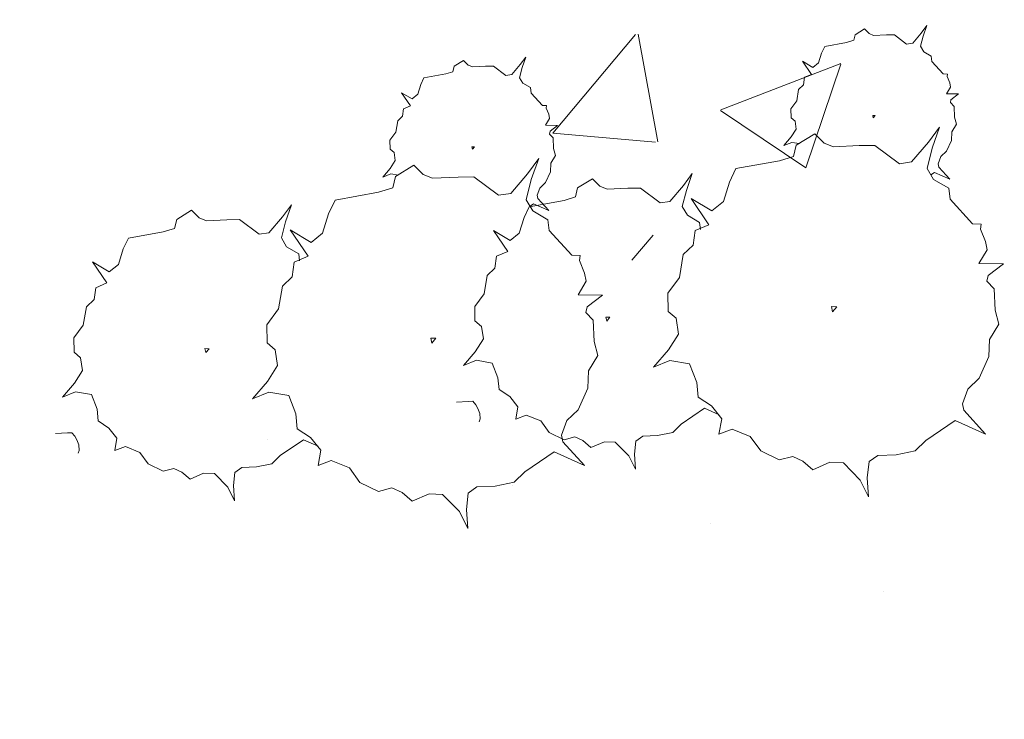
# Model space of a CAD drawing. Units: millimetres. Extents: x -480 to 1720, y 645 to 1435.
# Drawn here: x 270 to 271, y 693 to 694 of the extents above; entities that cross this region are included whole.
import ezdxf

# ---------------------------------------------------------------- set-up
doc = ezdxf.new("R2010")
doc.units = ezdxf.units.MM
doc.layers.add('cotation ext', color=7, linetype='Continuous', lineweight=20)
doc.layers.add('VERDURE', color=72, linetype='Continuous', lineweight=5)
doc.layers.add('esp public', color=41, linetype='Continuous')

# ---------------------------------------------------------------- blocks, each defined once
blk = doc.blocks.new('bois')
at = {"layer": 'VERDURE', "color": 252}
for p, q in [((0.5165426296746066, 0.240041865662989), (0.4060997179660597, 0.1719905576598935)), ((0.5720561320523672, 0.1848298605342604), (0.5165426296746066, 0.240041865662989)), ((1.255707602509992, 0.2790450976990693), (1.1898929710921, 0.1896519645814818)), ((1.211649239177914, 0.1541433771172551), (1.255707602509992, 0.2790450976990693)), ((0.4060997179660597, 0.1719905576598935), (0.390581869327034, 0.1054977889238673)), ((0.6259123255290687, 0.1617225061592), (0.5720561320523672, 0.1848298605342604)), ((0.7773347879220163, 0.1701314471123414), (0.6259123255290687, 0.1617225061592)), ((0.8715018454905152, 0.1708048590677329), (0.7773347879220163, 0.1701314471123414)), ((1.017161761124115, 0.0614072740209277), (0.8715018454905152, 0.1708048590677329)), ((1.1898929710921, 0.1896519645814818), (1.089836244953612, 0.0728151594388669)), ((1.181239700227504, 0.0344300239577278), (1.211649239177914, 0.1541433771172551)), ((0.0481982620386758, 0.0335524954344591), (0.0098084011947739, -0.0471070356513179)), ((0.3057792974807412, 0.0799278665189354), (0.0481982620386758, 0.0335524954344591)), ((0.390581869327034, 0.1054977889238673), (0.3057792974807412, 0.0799278665189354)), ((1.089836244953612, 0.0728151594388669), (1.017161761124115, 0.0614072740209277)), ((1.219314350718347, -0.0303959851516984), (1.181239700227504, 0.0344300239577278)), ((-3.49543511347796, -0.0932184869070465), (-3.56124974489585, -0.1826116200246339)), ((-3.539493476810037, -0.2181202074888606), (-3.49543511347796, -0.0932184869070465)), ((0.0098084011947739, -0.0471070356513179), (-0.0259119016257459, -0.162272355804558)), ((1.309333642163559, -0.0829384322570315), (1.219314350718347, -0.0303959851516984)), ((1.317577658403894, -0.1467663683324512), (1.309333642163559, -0.0829384322570315)), ((-4.345042998021892, -0.2002730269462223), (-4.360560846660916, -0.2667657956822484)), ((-4.234600086313346, -0.1322217189431267), (-4.345042998021892, -0.2002730269462223)), ((-4.179086583935585, -0.1874337240718553), (-4.234600086313346, -0.1322217189431267)), ((-4.125230390458884, -0.2105410784469157), (-4.179086583935585, -0.1874337240718553)), ((-3.973807928065932, -0.2021321374937743), (-4.125230390458884, -0.2105410784469157)), ((-3.879640870497436, -0.2014587255383828), (-3.973807928065932, -0.2021321374937743)), ((-3.733980954863836, -0.310856310585188), (-3.879640870497436, -0.2014587255383828)), ((-3.56124974489585, -0.1826116200246339), (-3.661306471034339, -0.2994484251672489)), ((-3.569903015760448, -0.337833560648388), (-3.539493476810037, -0.2181202074888606)), ((-0.0936380855659529, -0.2162745725429955), (-0.2182997386147916, -0.1432707022720816)), ((-0.2182997386147916, -0.1432707022720816), (-0.1120561090357688, -0.2986949075266088)), ((-0.0259119016257459, -0.162272355804558), (-0.0936380855659529, -0.2162745725429955)), ((1.451246058556879, -0.2934569715551927), (1.317577658403894, -0.1467663683324512)), ((-4.702944453949276, -0.3387110891716567), (-4.741334314793173, -0.4193706202574339)), ((-4.445363418507212, -0.2923357180871804), (-4.702944453949276, -0.3387110891716567)), ((-4.360560846660916, -0.2667657956822484), (-4.445363418507212, -0.2923357180871804)), ((-3.661306471034339, -0.2994484251672489), (-3.733980954863836, -0.310856310585188)), ((-3.531828365269602, -0.4026595697578144), (-3.569903015760448, -0.337833560648388)), ((-0.193694811704443, -0.3331113776856123), (-0.2059169439924529, -0.4208377511765661)), ((-0.1120561090357688, -0.2986949075266088), (-0.193694811704443, -0.3331113776856123)), ((1.501048530181499, -0.2962158484870105), (1.451246058556879, -0.2934569715551927)), ((1.496637069711385, -0.3246575935460756), (1.501048530181499, -0.2962158484870105)), ((1.527131665191745, -0.3983348757723553), (1.496637069711385, -0.3246575935460756)), ((-4.741334314793173, -0.4193706202574339), (-4.777054617613699, -0.5345359404106738)), ((-3.441809073824392, -0.4552020168631472), (-3.531828365269602, -0.4026595697578144)), ((-3.433565057584056, -0.5190299529385669), (-3.441809073824392, -0.4552020168631472)), ((-0.2059169439924529, -0.4208377511765661), (-0.2636572092456153, -0.4757203698639226)), ((1.48926919304147, -0.5285426348615127), (1.536759845260749, -0.4480055002235697)), ((1.536759845260749, -0.4480055002235697), (1.527131665191745, -0.3983348757723553)), ((-4.844780801553906, -0.5885381571491113), (-4.969442454602744, -0.5155342868781974)), ((-4.969442454602744, -0.5155342868781974), (-4.863198825023721, -0.6709584921327246)), ((-4.777054617613699, -0.5345359404106738), (-4.844780801553906, -0.5885381571491113)), ((-3.299896657431069, -0.6657205561613087), (-3.433565057584056, -0.5190299529385669)), ((-0.2636572092456153, -0.4757203698639226), (-0.2854649933376461, -0.6104714365965718)), ((1.632353594922903, -0.5298700943368928), (1.48926919304147, -0.5285426348615127)), ((1.542640526089503, -0.5987970789261308), (1.632353594922903, -0.5298700943368928)), ((-4.863198825023721, -0.6709584921327246), (-4.944837527692397, -0.7053749622917282)), ((-3.250094185806451, -0.6684794330931263), (-3.299896657431069, -0.6657205561613087)), ((-3.254505646276566, -0.6969211781521913), (-3.250094185806451, -0.6684794330931263)), ((-3.224011050796203, -0.7705984603784711), (-3.254505646276566, -0.6969211781521913)), ((-0.2854649933376461, -0.6104714365965718), (-0.3558276577618136, -0.705175333584255)), ((1.535324165425831, -0.6324224660446652), (1.542640526089503, -0.5987970789261308)), ((1.579331012751653, -0.6777803996597447), (1.535324165425831, -0.6324224660446652)), ((1.584189993732531, -0.804682991672304), (1.579331012751653, -0.6777803996597447)), ((-4.957059659980406, -0.7931013357826818), (-5.014799925233566, -0.8479839544700379)), ((-4.944837527692397, -0.7053749622917282), (-4.957059659980406, -0.7931013357826818)), ((-3.214382870727201, -0.8202690848296851), (-3.224011050796203, -0.7705984603784711)), ((-0.3558276577618136, -0.705175333584255), (-0.3533792658202999, -0.811602326342947)), ((-0.3533792658202999, -0.811602326342947), (-0.3055823909892221, -0.8525346233996087)), ((0.615584233265138, -0.7837475477564775), (0.6211586914820684, -0.8130696947644571)), ((0.6454148675156444, -0.7847456207904866), (0.615584233265138, -0.7837475477564775)), ((0.6211586914820684, -0.8130696947644571), (0.6454148675156444, -0.7847456207904866)), ((1.606346528701338, -0.8880966743271557), (1.584189993732531, -0.804682991672304)), ((-5.014799925233566, -0.8479839544700379), (-5.036607709325598, -0.9827350212026876)), ((-3.261873522946478, -0.900806219467628), (-3.214382870727201, -0.8202690848296851)), ((-3.118789121065046, -0.9021336789430084), (-3.261873522946478, -0.900806219467628)), ((-3.208502189898446, -0.9710606635322464), (-3.118789121065046, -0.9021336789430084)), ((-0.3055823909892221, -0.8525346233996087), (-0.2917639165319348, -0.9456847064829856)), ((1.408294914586893, -0.9240811344787924), (1.275780524439487, -1.102109395212879)), ((1.32005106611212, -1.172241442829643), (1.408294914586893, -0.9240811344787924)), ((1.551275821471581, -0.9774850820819488), (1.606346528701338, -0.8880966743271557)), ((-5.036607709325598, -0.9827350212026876), (-5.106970373749767, -1.07743891819037)), ((-3.215818550562119, -1.004686050650779), (-3.208502189898446, -0.9710606635322464)), ((-3.171811703236296, -1.050043984265857), (-3.215818550562119, -1.004686050650779)), ((-3.16695272225542, -1.176946576278417), (-3.171811703236296, -1.050043984265857)), ((-0.3522677840797046, -1.039625872606867), (-0.4401964222013951, -1.142300640762485)), ((-0.2917639165319348, -0.9456847064829856), (-0.3522677840797046, -1.039625872606867)), ((-0.0709201583955026, -1.001329593049866), (-0.2910479763115732, -1.136547081744379)), ((0.040233968170615, -1.113396736120072), (-0.0709201583955026, -1.001329593049866)), ((1.546770316730254, -1.079491163644969), (1.551275821471581, -0.9774850820819488)), ((-5.106970373749767, -1.07743891819037), (-5.104521981808249, -1.183865910949061)), ((-4.135558482722815, -1.156011132362593), (-4.129984024505884, -1.185333279370571)), ((-4.105727848472308, -1.1570092053966), (-4.135558482722815, -1.156011132362593)), ((-4.129984024505884, -1.185333279370571), (-4.105727848472308, -1.1570092053966)), ((-0.4401964222013951, -1.142300640762485), (-0.3440237678393672, -1.103453808682284)), ((-0.3440237678393672, -1.103453808682284), (-0.2544000179144121, -1.118835084785119)), ((-0.2910479763115732, -1.136547081744379), (-0.3219565517789884, -1.271175752029185)), ((0.1485772388144229, -1.157083184745784), (0.040233968170615, -1.113396736120072)), ((0.4531924182237266, -1.141781313841547), (0.1485772388144229, -1.157083184745784)), ((0.6407685278596654, -1.14131961724246), (0.4531924182237266, -1.141781313841547)), ((0.9319612373162036, -1.35847165452337), (0.6407685278596654, -1.14131961724246)), ((1.275780524439487, -1.102109395212879), (1.075667072162507, -1.335783005498114)), ((1.488936007205879, -1.207938118836278), (1.546770316730254, -1.079491163644969)), ((-5.104521981808249, -1.183865910949061), (-5.056725106977173, -1.224798208005724)), ((-5.056725106977173, -1.224798208005724), (-5.042906632519887, -1.3179482910891)), ((-3.19986689451637, -1.349748666688064), (-3.144796187286611, -1.26036025893327)), ((-3.144796187286611, -1.26036025893327), (-3.16695272225542, -1.176946576278417)), ((-0.3219565517789884, -1.271175752029185), (-0.4908036899705315, -1.32143046952734)), ((1.260117115523008, -1.412426154649764), (1.32005106611212, -1.172241442829643)), ((1.39066371177909, -1.358522707545313), (1.42285768144119, -1.272557137952195)), ((1.42285768144119, -1.272557137952195), (1.488936007205879, -1.207938118836278)), ((-5.042906632519887, -1.3179482910891), (-5.103410500067655, -1.411889457212984)), ((-4.822062874383455, -1.373593177655979), (-5.042190692299523, -1.508810666350495)), ((-4.710908747817335, -1.485660320726188), (-4.822062874383455, -1.373593177655979)), ((-3.342847801401056, -1.296344719084908), (-3.475362191548462, -1.474372979818995)), ((-3.431091649875828, -1.544505027435759), (-3.342847801401056, -1.296344719084908)), ((-3.204372399257696, -1.451754748251086), (-3.19986689451637, -1.349748666688064)), ((-0.4908036899705315, -1.32143046952734), (-1.005965760854653, -1.414181211696285)), ((1.075667072162507, -1.335783005498114), (0.9319612373162036, -1.35847165452337)), ((1.398644033672583, -1.397576529619064), (1.39066371177909, -1.358522707545313)), ((1.52700166995545, -1.539719099835509), (1.398644033672583, -1.397576529619064)), ((-5.103410500067655, -1.411889457212984), (-5.191339138189347, -1.5145642253686)), ((-5.191339138189347, -1.5145642253686), (-5.09516648382732, -1.475717393288403)), ((-5.09516648382732, -1.475717393288403), (-5.005542733902363, -1.491098669391234)), ((-5.042190692299523, -1.508810666350495), (-5.073099267766941, -1.643439336635301)), ((-4.60256547717353, -1.529346769351903), (-4.710908747817335, -1.485660320726188)), ((-4.297950297764224, -1.514044898447663), (-4.60256547717353, -1.529346769351903)), ((-4.110374188128287, -1.513583201848573), (-4.297950297764224, -1.514044898447663)), ((-3.819181478671747, -1.730735239129485), (-4.110374188128287, -1.513583201848573)), ((-3.475362191548462, -1.474372979818995), (-3.675475643825444, -1.708046590104229)), ((-3.262206708782072, -1.580201703442397), (-3.204372399257696, -1.451754748251086)), ((-1.522912262450464, -1.473184170298823), (-1.629277825493059, -1.615303576685675)), ((-1.593481916868135, -1.67204104354205), (-1.522912262450464, -1.473184170298823)), ((-1.005965760854653, -1.414181211696285), (-1.081860355230769, -1.576258279368899)), ((1.336266416504702, -1.542078172868585), (1.260117115523008, -1.412426154649764)), ((1.305527028128623, -1.486602473393048), (1.346341654100188, -1.458650314125429)), ((1.346341654100188, -1.458650314125429), (1.52700166995545, -1.539719099835509)), ((-3.491025600464944, -1.784689739255879), (-3.431091649875828, -1.544505027435759)), ((-3.328285034546762, -1.64482072255831), (-3.262206708782072, -1.580201703442397)), ((-2.706612947398934, -1.535008361517823), (-2.882512751907339, -1.643662580136199)), ((-2.617083241745179, -1.62395397412462), (-2.706612947398934, -1.535008361517823)), ((-2.530863428530782, -1.659434209412206), (-2.617083241745179, -1.62395397412462)), ((-1.629277825493059, -1.615303576685675), (-1.789216986214448, -1.802065439451535)), ((-1.081860355230769, -1.576258279368899), (-1.154186088183524, -1.805830914174348)), ((1.515546993894051, -1.648048194390971), (1.336266416504702, -1.542078172868585)), ((-5.241946405958486, -1.693694054133455), (-5.757108476842605, -1.786444796302403)), ((-5.073099267766941, -1.643439336635301), (-5.241946405958486, -1.693694054133455)), ((-3.675475643825444, -1.708046590104229), (-3.819181478671747, -1.730735239129485)), ((-3.360479004208861, -1.730786292151428), (-3.328285034546762, -1.64482072255831)), ((-3.352498682315367, -1.769840114225178), (-3.360479004208861, -1.730786292151428)), ((-2.882512751907339, -1.643662580136199), (-2.908124739592956, -1.750607510862985)), ((-2.287171285003334, -1.64719271268883), (-2.530863428530782, -1.659434209412206)), ((-2.13764147368161, -1.646368552108928), (-2.287171285003334, -1.64719271268883)), ((-1.90435867955382, -1.820064757571522), (-2.13764147368161, -1.646368552108928)), ((-1.642314204651138, -1.86343080749711), (-1.593481916868135, -1.67204104354205)), ((1.531149899063009, -1.774946061040774), (1.515546993894051, -1.648048194390971)), ((-6.274054978438418, -1.845447754904941), (-6.380420541481012, -1.98756716129179)), ((-6.344624632856088, -2.044304628148164), (-6.274054978438418, -1.845447754904941)), ((-5.757108476842605, -1.786444796302403), (-5.833003071218723, -1.948521863975015)), ((-3.454624005004122, -1.865618282997488), (-3.51574458015395, -1.994319481810078)), ((-3.414876299483248, -1.914341757474699), (-3.491025600464944, -1.784689739255879)), ((-3.042216570458548, -1.790735011775129), (-3.454624005004122, -1.865618282997488)), ((-3.445615687859328, -1.858866057999165), (-3.404801061887762, -1.830913898731549)), ((-3.404801061887762, -1.830913898731549), (-3.2241410460325, -1.911982684441626)), ((-3.2241410460325, -1.911982684441626), (-3.352498682315367, -1.769840114225178)), ((-2.908124739592956, -1.750607510862985), (-3.042216570458548, -1.790735011775129)), ((-1.789216986214448, -1.802065439451535), (-1.90435867955382, -1.820064757571522)), ((-1.581343915141528, -1.967809675197268), (-1.642314204651138, -1.86343080749711)), ((-1.538076634849931, -1.768585612610444), (-1.326474503003542, -2.078676017618422)), ((-1.290269339754356, -1.916363607775628), (-1.538076634849931, -1.768585612610444)), ((-1.154186088183524, -1.805830914174348), (-1.290269339754356, -1.916363607775628)), ((1.799371826680699, -2.069085272987289), (1.531149899063009, -1.774946061040774)), ((-7.457755663386887, -1.907271946123938), (-7.633655467895293, -2.015926164742317)), ((-7.368225957733133, -1.996217558730739), (-7.457755663386887, -1.907271946123938)), ((-5.833003071218723, -1.948521863975015), (-5.905328804171478, -2.178094498780464)), ((-3.235595722093902, -2.020311778997085), (-3.414876299483248, -1.914341757474699)), ((-1.43683282116645, -2.051675140741354), (-1.581343915141528, -1.967809675197268)), ((-7.633655467895293, -2.015926164742317), (-7.659267455580907, -2.1228710954691)), ((-7.282006144518737, -2.031697794018321), (-7.368225957733133, -1.996217558730739)), ((-7.038314000991293, -2.019456297294945), (-7.282006144518737, -2.031697794018321)), ((-6.888784189669563, -2.018632136715043), (-7.038314000991293, -2.019456297294945)), ((-6.655501395541773, -2.192328342177638), (-6.888784189669563, -2.018632136715043)), ((-6.380420541481012, -1.98756716129179), (-6.540359702202402, -2.174329024057648)), ((-6.393456920639088, -2.235694392103226), (-6.344624632856088, -2.044304628148164)), ((-3.51574458015395, -1.994319481810078), (-3.573428141053821, -2.178129190754646)), ((-3.219992816924943, -2.147209645646892), (-3.235595722093902, -2.020311778997085)), ((-1.326474503003542, -2.078676017618422), (-1.4896247865303, -2.149152090749191)), ((-1.427063343198465, -2.135220670569609), (-1.43683282116645, -2.051675140741354)), ((1.898849648119319, -2.072959894038195), (1.799371826680699, -2.069085272987289)), ((1.891796981802455, -2.131359395158415), (1.898849648119319, -2.072959894038195)), ((-7.793359286446504, -2.162998596381245), (-8.205766720992075, -2.237881867603606)), ((-7.659267455580907, -2.1228710954691), (-7.793359286446504, -2.162998596381245)), ((-6.540359702202402, -2.174329024057648), (-6.655501395541773, -2.192328342177638)), ((-6.289219350837884, -2.140849197216557), (-6.077617218991497, -2.450939602224539)), ((-6.041412055742311, -2.288627192381744), (-6.289219350837884, -2.140849197216557)), ((-5.905328804171478, -2.178094498780464), (-6.041412055742311, -2.288627192381744)), ((-3.682345591034731, -2.265898092510569), (-3.880717603849263, -2.14818134840332)), ((-3.880717603849263, -2.14818134840332), (-3.710222144497941, -2.396986253548615)), ((-3.573428141053821, -2.178129190754646), (-3.682345591034731, -2.265898092510569)), ((-2.951770889307252, -2.441348857593404), (-3.219992816924943, -2.147209645646892)), ((-2.239107756831957, -2.497788626594978), (-1.98744993048362, -2.203926359115043)), ((-1.4896247865303, -2.149152090749191), (-1.514196172916938, -2.322961704918365)), ((1.95038503444937, -2.279726208733309), (1.891796981802455, -2.131359395158415)), ((-8.205766720992075, -2.237881867603606), (-8.266887296141906, -2.366583066416193)), ((-6.332486631129481, -2.340073259803384), (-6.393456920639088, -2.235694392103226)), ((-1.514196172916938, -2.322961704918365), (-1.630434708924275, -2.43361206960472)), ((1.971157405589494, -2.377297203012358), (1.95038503444937, -2.279726208733309)), ((-8.266887296141906, -2.366583066416193), (-8.324570857041774, -2.550392775360759)), ((-6.187975537154403, -2.423938725347469), (-6.332486631129481, -2.340073259803384)), ((-6.17820605918642, -2.507484255175725), (-6.187975537154403, -2.423938725347469)), ((-3.710222144497941, -2.396986253548615), (-3.842284751756116, -2.452659955276433)), ((-2.852293067868633, -2.445223478644311), (-2.951770889307252, -2.441348857593404)), ((-2.859345734185495, -2.503622979764529), (-2.852293067868633, -2.445223478644311)), ((-1.630434708924275, -2.43361206960472), (-1.674808282609418, -2.703999330381743)), ((1.874532968338218, -2.538498594098856), (1.971157405589494, -2.377297203012358)), ((-8.433488307022685, -2.638161677116686), (-8.631860319837218, -2.520444933009436)), ((-8.631860319837218, -2.520444933009436), (-8.461364860485896, -2.769249838154733)), ((-8.324570857041774, -2.550392775360759), (-8.433488307022685, -2.638161677116686)), ((-6.240767502518254, -2.521415675355306), (-6.265338888904887, -2.695225289524485)), ((-6.077617218991497, -2.450939602224539), (-6.240767502518254, -2.521415675355306)), ((-3.842284751756116, -2.452659955276433), (-3.862068037603485, -2.592213298636647)), ((-2.80075768153858, -2.651989793339426), (-2.859345734185495, -2.503622979764529)), ((2.163230032225483, -2.54178439674004), (1.874532968338218, -2.538498594098856)), ((1.982918767246994, -2.678880360417466), (2.163230032225483, -2.54178439674004)), ((-3.953541910334741, -2.681112120599999), (-3.98972344677006, -2.897144151383305)), ((-3.862068037603485, -2.592213298636647), (-3.953541910334741, -2.681112120599999)), ((-2.779985310398453, -2.749560787618475), (-2.80075768153858, -2.651989793339426)), ((1.966642913106934, -2.746258256465163), (1.982918767246994, -2.678880360417466)), ((-8.461364860485896, -2.769249838154733), (-8.593427467744071, -2.824923539882549)), ((-6.265338888904887, -2.695225289524485), (-6.381577424912231, -2.80587565421084)), ((-2.876609747649732, -2.91076217870497), (-2.779985310398453, -2.749560787618475)), ((-1.674808282609418, -2.703999330381743), (-1.814017600455636, -2.89163686973372)), ((2.054783729569215, -2.838617256508102), (1.966642913106934, -2.746258256465163)), ((-8.593427467744071, -2.824923539882549), (-8.613210753591437, -2.964476883242768)), ((-6.381577424912231, -2.80587565421084), (-6.425950998597371, -3.076262914987859)), ((-3.98972344677006, -2.897144151383305), (-4.101267926509387, -3.047102581764708)), ((-2.587912683762469, -2.914047981346156), (-2.876609747649732, -2.91076217870497)), ((-2.768223948740956, -3.051143945023583), (-2.587912683762469, -2.914047981346156)), ((-1.814017600455636, -2.89163686973372), (-1.809878822073623, -3.105375982562796)), ((2.06690282984473, -3.091410191410894), (2.054783729569215, -2.838617256508102)), ((-8.613210753591437, -2.964476883242768), (-8.704684626322695, -3.053375705206117)), ((-8.704684626322695, -3.053375705206117), (-8.740866162758014, -3.269407735989422)), ((-6.425950998597371, -3.076262914987859), (-6.56516031644359, -3.263900454339836)), ((-4.101267926509387, -3.047102581764708), (-4.098791182391217, -3.217993119651993)), ((-2.784499802881018, -3.118521841071279), (-2.768223948740956, -3.051143945023583)), ((-2.696358986418736, -3.210880841114221), (-2.784499802881018, -3.118521841071279)), ((-1.809878822073623, -3.105375982562796), (-1.714285072411479, -3.187240576676106)), ((0.1280481760972223, -3.049666425389866), (0.1400822198427858, -3.109068724906848)), ((0.1885945719099391, -3.052420576958906), (0.1280481760972223, -3.049666425389866)), ((0.1400822198427858, -3.109068724906848), (0.1885945719099391, -3.052420576958906)), ((2.110330772470664, -3.257479551219518), (2.06690282984473, -3.091410191410894)), ((-6.56516031644359, -3.263900454339836), (-6.561021538061575, -3.477639567168912)), ((-4.098791182391217, -3.217993119651993), (-4.021785106274482, -3.283939598243279)), ((-2.684239886143219, -3.463673776017012), (-2.696358986418736, -3.210880841114221)), ((-2.547640729629208, -3.173197599727048), (-2.5373816658698, -3.220339964053851)), ((-2.499481390817333, -3.176083598469515), (-2.547640729629208, -3.173197599727048)), ((-2.5373816658698, -3.220339964053851), (-2.499481390817333, -3.176083598469515)), ((-1.714285072411479, -3.187240576676106), (-1.686648123496954, -3.373540742842897)), ((1.997788219697346, -3.437268615851442), (2.110330772470664, -3.257479551219518)), ((-8.740866162758014, -3.269407735989422), (-8.852410642497338, -3.419366166370823)), ((-4.021785106274482, -3.283939598243279), (-3.99871509181732, -3.432574831527746)), ((-1.686648123496954, -3.373540742842897), (-1.806770731280759, -3.562181080591672)), ((-8.852410642497338, -3.419366166370823), (-8.84993389837917, -3.590256704258107)), ((-6.561021538061575, -3.477639567168912), (-6.465427788399433, -3.55950416128222)), ((-4.623094539890731, -3.421930009995982), (-4.611060496145165, -3.481332309512966)), ((-4.562548144078014, -3.424684161565023), (-4.623094539890731, -3.421930009995982)), ((-4.611060496145165, -3.481332309512966), (-4.562548144078014, -3.424684161565023)), ((-3.99871509181732, -3.432574831527746), (-4.095344254431389, -3.583032298426158)), ((-2.640811943517288, -3.629743135825636), (-2.684239886143219, -3.463673776017012)), ((1.990420343027441, -3.641153657166843), (1.997788219697346, -3.437268615851442)), ((-8.84993389837917, -3.590256704258107), (-8.772927822262437, -3.656203182849395)), ((-7.298783445617165, -3.545461184333165), (-7.288524381857754, -3.592603548659967)), ((-7.250624106805287, -3.548347183075631), (-7.298783445617165, -3.545461184333165)), ((-7.288524381857754, -3.592603548659967), (-7.250624106805287, -3.548347183075631)), ((-6.465427788399433, -3.55950416128222), (-6.43779083948491, -3.745804327449011)), ((-4.095344254431389, -3.583032298426158), (-4.236333277626549, -3.747665978399863)), ((-1.806770731280759, -3.562181080591672), (-1.982628007524163, -3.767530616902933)), ((-8.772927822262437, -3.656203182849395), (-8.749857807805272, -3.804838416133862)), ((-4.236333277626549, -3.747665978399863), (-4.082533303733653, -3.684525167383848)), ((-4.082533303733653, -3.684525167383848), (-3.894057890697727, -3.717053248850147)), ((-3.894057890697727, -3.717053248850147), (-3.826863357829656, -3.891201700186242)), ((-2.753354496290604, -3.809532200457556), (-2.640811943517288, -3.629743135825636)), ((-1.982628007524163, -3.767530616902933), (-1.79116782611178, -3.689078947241455)), ((-1.79116782611178, -3.689078947241455), (-1.555036836143741, -3.728664420387346)), ((-1.555036836143741, -3.728664420387346), (-1.471264951886585, -3.946160483182227)), ((1.874751723978704, -3.898047567549477), (1.990420343027441, -3.641153657166843)), ((-8.749857807805272, -3.804838416133862), (-8.846486970419342, -3.955295883032271)), ((-6.43779083948491, -3.745804327449011), (-6.557913447268713, -3.934444665197787)), ((-2.760722372960509, -4.013417241772959), (-2.753354496290604, -3.809532200457556)), ((-8.846486970419342, -3.955295883032271), (-8.987475993614503, -4.11992956300598)), ((-6.557913447268713, -3.934444665197787), (-6.733770723512117, -4.139794201509049)), ((-3.826863357829656, -3.891201700186242), (-3.81352974380106, -4.031498872959199)), ((-1.471264951886585, -3.946160483182227), (-1.455134658023965, -4.122606577835353)), ((1.742595072449325, -4.027285605781258), (1.874751723978704, -3.898047567549477)), ((-8.987475993614503, -4.11992956300598), (-8.833676019721606, -4.056788751989961)), ((-8.833676019721606, -4.056788751989961), (-8.645200606685682, -4.089316833456262)), ((-6.733770723512117, -4.139794201509049), (-6.542310542099735, -4.061342531847571)), ((-6.542310542099735, -4.061342531847571), (-6.306179552131696, -4.100928004993463)), ((-3.81352974380106, -4.031498872959199), (-3.685577099763975, -4.114992423796928)), ((-2.876390992009248, -4.270311152155592), (-2.760722372960509, -4.013417241772959)), ((1.678207133125114, -4.199216744967531), (1.742595072449325, -4.027285605781258)), ((-8.645200606685682, -4.089316833456262), (-8.57800607381761, -4.263465284792357)), ((-6.306179552131696, -4.100928004993463), (-6.222407667874537, -4.318424067788343)), ((-4.317670020061926, -4.18125077633134), (-4.178761736480437, -4.17133054973885)), ((-4.124284110038884, -4.170421795613298), (-4.178761736480437, -4.17133054973885)), ((-4.089632297709695, -4.212371067155046), (-4.124284110038884, -4.170421795613298)), ((-3.685577099763975, -4.114992423796928), (-3.590218692272002, -4.236546449037176)), ((-1.455134658023965, -4.122606577835353), (-1.295067912507668, -4.225930668148232)), ((1.694167776912125, -4.277324389115007), (1.678207133125114, -4.199216744967531)), ((-8.57800607381761, -4.263465284792357), (-8.564672459789012, -4.403762457565313)), ((-4.089632297709695, -4.212371067155046), (-4.065597287757981, -4.255968196872315)), ((-4.041176187011551, -4.315238649215892), (-4.065597287757981, -4.255968196872315)), ((-4.037861569209436, -4.379447950723212), (-4.041176187011551, -4.315238649215892)), ((-3.590218692272002, -4.236546449037176), (-3.615308016626758, -4.382295683579226)), ((-3.008547643538626, -4.399549190387372), (-2.876390992009248, -4.270311152155592)), ((-1.656095434710456, -4.441473576124382), (-1.378100229730583, -4.253016601555267)), ((-1.378100229730583, -4.253016601555267), (-1.206037243370918, -4.329791597880307)), ((-1.295067912507668, -4.225930668148232), (-1.17504833673633, -4.377809638793235)), ((1.949997922166186, -4.560851524046862), (1.694167776912125, -4.277324389115007)), ((-8.564672459789012, -4.403762457565313), (-8.436719815751928, -4.487256008403043)), ((-6.222407667874537, -4.318424067788343), (-6.206277374011919, -4.494870162441467)), ((-4.049349322810265, -4.412569575962002), (-4.037861569209436, -4.379447950723212)), ((-3.615308016626758, -4.382295683579226), (-3.4909525861897, -4.333830122155513)), ((-3.4909525861897, -4.333830122155513), (-3.318640081571522, -4.403147459917945)), ((-3.318640081571522, -4.403147459917945), (-3.219609317659392, -4.540120564163212)), ((-3.072935582862837, -4.571480329573649), (-3.008547643538626, -4.399549190387372)), ((-1.17504833673633, -4.377809638793235), (-1.207199778133448, -4.560470526079265)), ((1.243333141604699, -4.635358618184378), (1.590321023268373, -4.398586830816076)), ((1.590321023268373, -4.398586830816076), (1.949997922166186, -4.560851524046862)), ((-9.068812736049882, -4.553514360937453), (-8.92990445246839, -4.543594134344965)), ((-8.875426826026837, -4.542685380219412), (-8.92990445246839, -4.543594134344965)), ((-8.840775013697648, -4.584634651761163), (-8.875426826026837, -4.542685380219412)), ((-8.436719815751928, -4.487256008403043), (-8.341361408259955, -4.60881003364329)), ((-6.206277374011919, -4.494870162441467), (-6.046210628495622, -4.598194252754347)), ((-3.219609317659392, -4.540120564163212), (-3.04349733481043, -4.626500113743412)), ((-1.937400532129656, -4.576465173374271), (-1.754391356951123, -4.538338543892902)), ((-1.754391356951123, -4.538338543892902), (-1.656095434710456, -4.441473576124382)), ((-1.207199778133448, -4.560470526079265), (-1.051502427806579, -4.500488858878105)), ((-1.051502427806579, -4.500488858878105), (-0.8357010138306614, -4.587103750628472)), ((-8.840775013697648, -4.584634651761163), (-8.816740003745934, -4.628231781478429)), ((-8.792318902999504, -4.687502233822002), (-8.816740003745934, -4.628231781478429)), ((-8.341361408259955, -4.60881003364329), (-8.366450732614712, -4.754559268185341)), ((-6.407238150698412, -4.813737160730501), (-6.129242945718538, -4.625280186161377)), ((-6.129242945718538, -4.625280186161377), (-5.957179959358867, -4.702055182486422)), ((-6.046210628495622, -4.598194252754347), (-5.926191052724283, -4.750073223399352)), ((-3.056974939075826, -4.649587973721124), (-3.072935582862837, -4.571480329573649)), ((-2.801144793821766, -4.933115108652976), (-3.056974939075826, -4.649587973721124)), ((-3.04349733481043, -4.626500113743412), (-2.915469547953212, -4.593453631324769)), ((-2.915469547953212, -4.593453631324769), (-2.820398461621951, -4.636513921622841)), ((-2.820398461621951, -4.636513921622841), (-2.723919584648125, -4.719136521237198)), ((-2.723919584648125, -4.719136521237198), (-2.564055566746826, -4.648914691727703)), ((-2.564055566746826, -4.648914691727703), (-2.436390243870451, -4.653914507623262)), ((-2.436390243870451, -4.653914507623262), (-2.276676511609411, -4.816772744626526)), ((-2.208809029770248, -4.796645433265144), (-2.193456105844044, -4.642558138211555)), ((-2.193456105844044, -4.642558138211555), (-2.109552837397769, -4.583998437741295)), ((-2.109552837397769, -4.583998437741295), (-1.937400532129656, -4.576465173374271)), ((-0.8357010138306614, -4.587103750628472), (-0.7125128435189457, -4.758573193215652)), ((1.118756545085823, -4.755745383299283), (1.243333141604699, -4.635358618184378)), ((-8.800492038798216, -4.784833160568116), (-8.78900428519739, -4.751711535329325)), ((-8.78900428519739, -4.751711535329325), (-8.792318902999504, -4.687502233822002)), ((-8.366450732614712, -4.754559268185341), (-8.242095302177653, -4.706093706761627)), ((-8.242095302177653, -4.706093706761627), (-8.069782797559476, -4.775411044524058)), ((-8.069782797559476, -4.775411044524058), (-7.970752033647346, -4.912384148769332)), ((-5.926191052724283, -4.750073223399352), (-5.958342494121402, -4.932734110685379)), ((-3.507809574383252, -5.007622202790494), (-3.160821692719578, -4.770850415422192)), ((-3.160821692719578, -4.770850415422192), (-2.801144793821766, -4.933115108652976)), ((-0.7125128435189457, -4.758573193215652), (-0.4926577076909754, -4.865536562409278)), ((0.8910061438942832, -4.803118827417777), (1.118756545085823, -4.755745383299283)), ((-6.505534072939078, -4.910602128499018), (-6.407238150698412, -4.813737160730501)), ((-5.958342494121402, -4.932734110685379), (-5.802645143794535, -4.872752443484222)), ((-5.802645143794535, -4.872752443484222), (-5.586843729818614, -4.959367335234587)), ((-2.276676511609411, -4.816772744626526), (-2.196595885223492, -4.975874031663964)), ((-2.196595885223492, -4.975874031663964), (-2.208809029770248, -4.796645433265144)), ((-0.4926577076909754, -4.865536562409278), (-0.3321486300109686, -4.825018245339665)), ((-0.3321486300109686, -4.825018245339665), (-0.212298704315248, -4.878558765479008)), ((-0.212298704315248, -4.878558765479008), (-0.0928065172375709, -4.980889508120646)), ((-0.0928065172375709, -4.980889508120646), (0.1078768519980621, -4.893459443531652)), ((0.1078768519980621, -4.893459443531652), (0.2671430637483426, -4.900973343463292)), ((0.2671430637483426, -4.900973343463292), (0.4671960122778194, -5.104514359264722)), ((0.550355451311374, -5.079071558670441), (0.5717582431576373, -4.885671472559088)), ((0.5717582431576373, -4.885671472559088), (0.6752472581833451, -4.813199253360316)), ((0.6752472581833451, -4.813199253360316), (0.8910061438942832, -4.803118827417777)), ((-7.970752033647346, -4.912384148769332), (-7.794640050798383, -4.998763698349527)), ((-7.794640050798383, -4.998763698349527), (-7.666612263941166, -4.96571721593088)), ((-7.666612263941166, -4.96571721593088), (-7.571541177609903, -5.008777506228955)), ((-7.571541177609903, -5.008777506228955), (-7.475062300636077, -5.091400105843316)), ((-6.959951745758206, -5.168909017871254), (-6.944598821831998, -5.014821722817671)), ((-6.944598821831998, -5.014821722817671), (-6.860695553385723, -4.956262022347415)), ((-6.860695553385723, -4.956262022347415), (-6.688543248117607, -4.948728757980387)), ((-6.688543248117607, -4.948728757980387), (-6.505534072939078, -4.910602128499018)), ((-5.586843729818614, -4.959367335234587), (-5.463655559506897, -5.130836777821768)), ((-3.632386170902127, -5.128008967905399), (-3.507809574383252, -5.007622202790494)), ((-7.475062300636077, -5.091400105843316), (-7.315198282734782, -5.021178276333823)), ((-7.315198282734782, -5.021178276333823), (-7.187532959858407, -5.026178092229375)), ((-7.187532959858407, -5.026178092229375), (-7.027819227597361, -5.189036329232642)), ((-5.463655559506897, -5.130836777821768), (-5.243800423678925, -5.237800147015394)), ((-3.860136572093669, -5.175382412023891), (-3.632386170902127, -5.128008967905399)), ((0.4671960122778194, -5.104514359264722), (0.5668860120569958, -5.303422748514202)), ((0.5668860120569958, -5.303422748514202), (0.550355451311374, -5.079071558670441)), ((-7.027819227597361, -5.189036329232642), (-6.947738601211445, -5.348137616270077)), ((-6.947738601211445, -5.348137616270077), (-6.959951745758206, -5.168909017871254)), ((-5.243800423678925, -5.237800147015394), (-5.083291345998921, -5.197281829945784)), ((-5.083291345998921, -5.197281829945784), (-4.963441420303201, -5.250822350085122)), ((-4.963441420303201, -5.250822350085122), (-4.843949233225524, -5.353153092726762)), ((-4.179384472830315, -5.257935057165203), (-4.075895457804607, -5.185462837966433)), ((-4.075895457804607, -5.185462837966433), (-3.860136572093669, -5.175382412023891)), ((-4.843949233225524, -5.353153092726762), (-4.643265863989888, -5.265723028137769)), ((-4.643265863989888, -5.265723028137769), (-4.483999652239611, -5.273236928069406)), ((-4.483999652239611, -5.273236928069406), (-4.283946703710133, -5.476777943870841)), ((-4.200787264676578, -5.451335143276557), (-4.179384472830315, -5.257935057165203)), ((-4.283946703710133, -5.476777943870841), (-4.184256703930957, -5.675686333120318)), ((-4.184256703930957, -5.675686333120318), (-4.200787264676578, -5.451335143276557))]:
    blk.add_line(p, q, dxfattribs=at)

msp = doc.modelspace()

# ---------------------------------------------------------------- hatches: boundary and pattern name
at = {"layer": 'cotation ext', "lineweight": 20}
h = msp.add_hatch(dxfattribs=at)
h.set_pattern_fill('AR-CONC', scale=0.008, style=0)
h.set_pattern_definition([(49.99999999999999, (308.6674755609553, -452.8193293735713), (1.457477351968032, -0.1275126843112247), [0.1524, -1.676399999999999]), (355, (308.6674755609553, -452.8193293735713), (-0.2819473713997547, 1.528454761912279), [0.12192, -1.34112467336]), (100.4514446999999, (308.7889316169551, -452.8299554015713), (1.175529976722825, 1.40094201529756), [0.1295200703999999, -1.424721956799998]), (46.18419999999998, (308.6674755609553, -452.4129293735713), (2.168632327137038, -0.3363386234618172), [0.2286, -2.5146]), (96.63555760999992, (308.8481947609552, -452.4409573735715), (1.899233072412024, 1.979408996781772), [0.19428018512, -2.137084865279998]), (351.1841511700001, (308.6674755609553, -452.4129293735713), (1.899233072519814, 1.97940899668426), [0.18287973656, -2.011677855359998]), (21, (308.8706755609553, -452.5145293735715), (1.212915130153057, -0.8181215854967009), [0.1524, -1.676399999999999]), (326, (308.8706755609553, -452.5145293735715), (0.4944162267811766, 1.473503728978553), [0.12192, -1.341119999999998]), (71.45144499999998, (308.9717518217551, -452.5827061727713), (1.707331354229725, 0.6553821510872421), [0.1295200703999997, -1.424719500799994]), (37.50000000000001, (308.6674755609553, -452.8193293735713), (0.0247088260047345, 0.6764403109852248), [0, -1.324864, 0, -1.361439999999999, 0, -1.3462]), (7.499999999999999, (308.6674755609553, -452.8193293735713), (0.5345573000824461, 0.801444598544956), [0, -0.7762240000000002, 0, -1.294383999999997, 0, -0.5130800000000001]), (327.5, (308.2143395609548, -452.8193293735713), (1.084724761334969, -0.0458299519413877), [0, -0.508, 0, -1.58496, 0, -2.10312]), (317.5, (308.0111395609554, -452.8193293735713), (1.185033451088143, 0.2034119282666641), [0, -0.6604, 0, -1.052575999999999, 0, -1.49352])])
h.paths.add_polyline_path([(263.7151668093292, 688.3848700816908), (275.0131840721583, 688.3848700816908), (275.0131840721583, 693.7699781769728), (269.5641754407429, 696.2348700816916), (269.164175440743, 696.2348700816916), (263.7151668093281, 693.7699781769717)])

# ---------------------------------------------------------------- block references
at = {"layer": 'esp public', "color": 7, "lineweight": 20, "xscale": 0.1000000000000227, "yscale": 0.1000000000000227, "zscale": 0.2}
msp.add_blockref('bois', (271.0607217442503, 693.4778322666298), dxfattribs=at)

doc.saveas('drawing.dxf')
